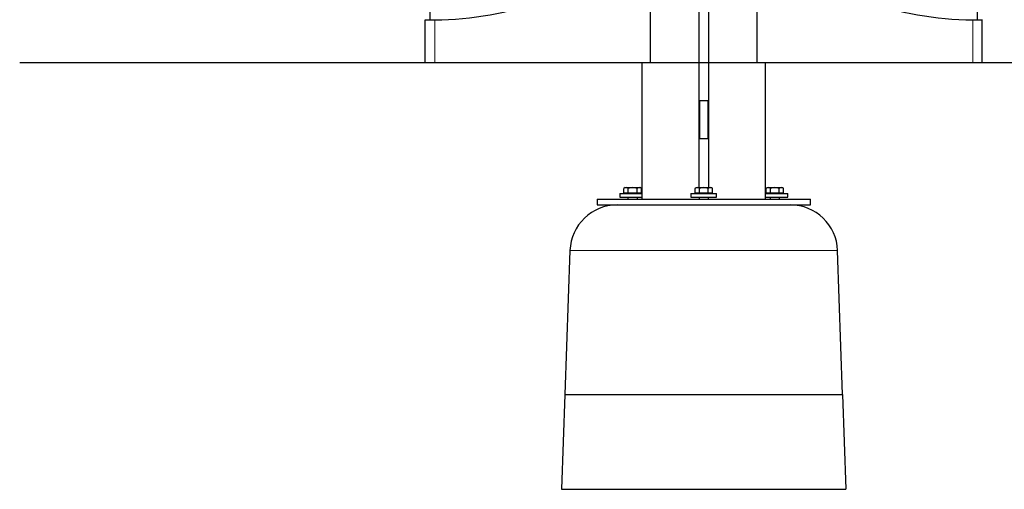
# Model space of a CAD drawing. Units: millimetres. Extents: x 0 to 16584, y -25010 to 6506.
# Drawn here: x 1472 to 2511, y -13323 to -12827 of the extents above; entities that cross this region are included whole.
import ezdxf

# ---------------------------------------------------------------- set-up
doc = ezdxf.new("R2010")
doc.units = ezdxf.units.MM
doc.header["$LTSCALE"] = 50
doc.linetypes.add('HIDDEN', pattern=[0.375, 0.25, -0.125])
for name, color, linetype in [('Ground level', 3, 'Continuous'), ('VELOPA-FIG15HIDDEN', 3, 'HIDDEN'), ('VELOPA-FIG25', 4, 'Continuous'), ('VELOPA-KADER25', 3, 'Continuous')]:
    doc.layers.add(name, color=color, linetype=linetype)

# ---------------------------------------------------------------- blocks, each defined once
blk = doc.blocks.new('Twin Tulip 400 front view')
at = {"layer": 'VELOPA-FIG15HIDDEN', "linetype": 'Continuous', "lineweight": 0}
for p, q in [((-28.38, 0), (-28.38, 4.5)), ((28.38, 0), (28.38, 4.5)), ((14.12, -19.83), (-14.12, -19.83))]:
    blk.add_line(p, q, dxfattribs=at)
at = {"layer": 'VELOPA-KADER25', "color": 0, "linetype": 'Continuous', "lineweight": 30}
for p, q in [((-0.49, -13.16), (-0.49, 92.59)), ((0.49, 92.59), (0.49, -13.16)), ((-5.63, 0), (-5.63, 12)), ((5.63, 0), (5.63, 12)), ((-28.88, 5.46), (-28.88, 4.5)), ((28.88, 4.5), (28.88, 5.46)), ((-29.38, 0), (-29.38, 4.5)), ((29.38, 0), (29.38, 4.5)), ((-29.38, 0), (-28.38, 0)), ((-28.38, 0), (-5.63, 0)), ((-6.52, 0), (-6.52, -14.4)), ((5.63, 0), (28.38, 0)), ((6.52, -14.4), (6.52, 0)), ((28.38, 0), (29.38, 0)), ((-0.45, -4), (-0.45, -8)), ((-0.45, -4), (0.45, -4)), ((0.45, -8), (0.45, -4)), ((-0.45, -8), (0.45, -8)), ((-8.3, -13.16), (-8.42, -13.28)), ((-8.42, -13.75), (-8.42, -13.28)), ((-8.3, -13.16), (-6.7, -13.16)), ((-7.96, -13.75), (-7.96, -13.28)), ((-7.04, -13.75), (-7.04, -13.28)), ((-6.58, -13.28), (-6.7, -13.16)), ((-6.58, -13.75), (-6.58, -13.28)), ((-0.8, -13.16), (-0.92, -13.28)), ((-0.92, -13.75), (-0.92, -13.28)), ((-0.8, -13.16), (0.8, -13.16)), ((-0.46, -13.75), (-0.46, -13.28)), ((0.46, -13.75), (0.46, -13.28)), ((0.92, -13.28), (0.8, -13.16)), ((0.92, -13.75), (0.92, -13.28)), ((6.7, -13.16), (6.58, -13.28)), ((6.58, -13.75), (6.58, -13.28)), ((6.7, -13.16), (8.3, -13.16)), ((7.04, -13.75), (7.04, -13.28)), ((7.96, -13.75), (7.96, -13.28)), ((8.42, -13.28), (8.3, -13.16)), ((8.42, -13.75), (8.42, -13.28)), ((-11.25, -14.4), (-11.25, -15)), ((-11.25, -14.4), (11.25, -14.4)), ((-8.85, -13.8), (-8.85, -14.2)), ((-8.85, -13.8), (-7.5, -13.8)), ((-8.85, -14.2), (-7.5, -14.2)), ((-8.19, -13.75), (-8.42, -13.75)), ((-8.3, -13.75), (-8.3, -13.8)), ((-7.96, -13.75), (-8.19, -13.75)), ((-8, -14.2), (-8, -14.4)), ((-7.5, -13.75), (-7.96, -13.75)), ((-7.04, -13.75), (-7.5, -13.75)), ((-7.5, -13.8), (-6.52, -13.8)), ((-7.5, -14.2), (-6.52, -14.2)), ((-6.81, -13.75), (-7.04, -13.75)), ((-7, -14.4), (-7, -14.2)), ((-6.58, -13.75), (-6.81, -13.75)), ((-6.7, -13.8), (-6.7, -13.75)), ((-1.35, -13.8), (-1.35, -14.2)), ((-1.35, -13.8), (0, -13.8)), ((-1.35, -14.2), (0, -14.2)), ((-0.69, -13.75), (-0.92, -13.75)), ((-0.8, -13.75), (-0.8, -13.8)), ((-0.46, -13.75), (-0.69, -13.75)), ((-0.5, -14.2), (-0.5, -14.4)), ((0, -13.75), (-0.46, -13.75)), ((0.46, -13.75), (0, -13.75)), ((0, -13.8), (1.35, -13.8)), ((0, -14.2), (1.35, -14.2)), ((0.69, -13.75), (0.46, -13.75)), ((0.5, -14.4), (0.5, -14.2)), ((0.92, -13.75), (0.69, -13.75)), ((0.8, -13.8), (0.8, -13.75)), ((1.35, -14.2), (1.35, -13.8)), ((6.52, -13.8), (7.5, -13.8)), ((6.52, -14.2), (7.5, -14.2)), ((6.81, -13.75), (6.58, -13.75)), ((6.7, -13.75), (6.7, -13.8)), ((7.04, -13.75), (6.81, -13.75)), ((7, -14.2), (7, -14.4)), ((7.5, -13.75), (7.04, -13.75)), ((7.96, -13.75), (7.5, -13.75)), ((7.5, -13.8), (8.85, -13.8)), ((7.5, -14.2), (8.85, -14.2)), ((8.19, -13.75), (7.96, -13.75)), ((8, -14.4), (8, -14.2)), ((8.42, -13.75), (8.19, -13.75)), ((8.3, -13.8), (8.3, -13.75)), ((8.85, -14.2), (8.85, -13.8)), ((11.25, -15), (11.25, -14.4)), ((-11.25, -15), (11.25, -15)), ((-14.12, -19.83), (-14.65, -35)), ((14.65, -35), (14.12, -19.83)), ((-14.65, -35), (-15, -45)), ((-14.65, -35), (14.65, -35)), ((14.65, -35), (15, -45)), ((-15, -45), (15, -45))]:
    blk.add_line(p, q, dxfattribs=at)
for centre, radius, start, end in [((-28.87, 41.2), 36.7, 270.7595, 307.2935), ((28.87, 41.2), 36.7, 232.7065, 269.2405), ((-28.87, 41.2), 36.7, 269.1982, 270.7595), ((28.87, 41.2), 36.7, 269.2405, 270.8018), ((-8.19, -13.46), 0.287, 36.4484, 143.5516), ((-7.5, -14.13), 0.96, 61.2399, 118.7601), ((-6.81, -13.46), 0.287, 36.4484, 143.5516), ((-0.69, -13.46), 0.287, 36.4484, 143.5516), ((0, -14.13), 0.96, 61.2399, 118.7601), ((0.69, -13.46), 0.287, 36.4484, 143.5516), ((6.81, -13.46), 0.287, 36.4484, 143.5516), ((7.5, -14.13), 0.96, 61.2398, 118.7602), ((8.19, -13.46), 0.287, 36.4484, 143.5516), ((-9.12, -20), 5, 90, 178), ((9.12, -20), 5, 2, 90)]:
    blk.add_arc(centre, radius, start, end, dxfattribs=at)

msp = doc.modelspace()

# ---------------------------------------------------------------- linework, layer by layer
at = {"layer": 'Ground level'}
msp.add_line((1471.88, -12872.76), (4134.87, -12872.76), dxfattribs=at)

# ---------------------------------------------------------------- block references
at = {"layer": 'VELOPA-FIG25', "xscale": 10, "yscale": 10, "zscale": 10}
msp.add_blockref('Twin Tulip 400 front view', (2193.49, -12872.76), dxfattribs=at)

doc.saveas('drawing.dxf')
